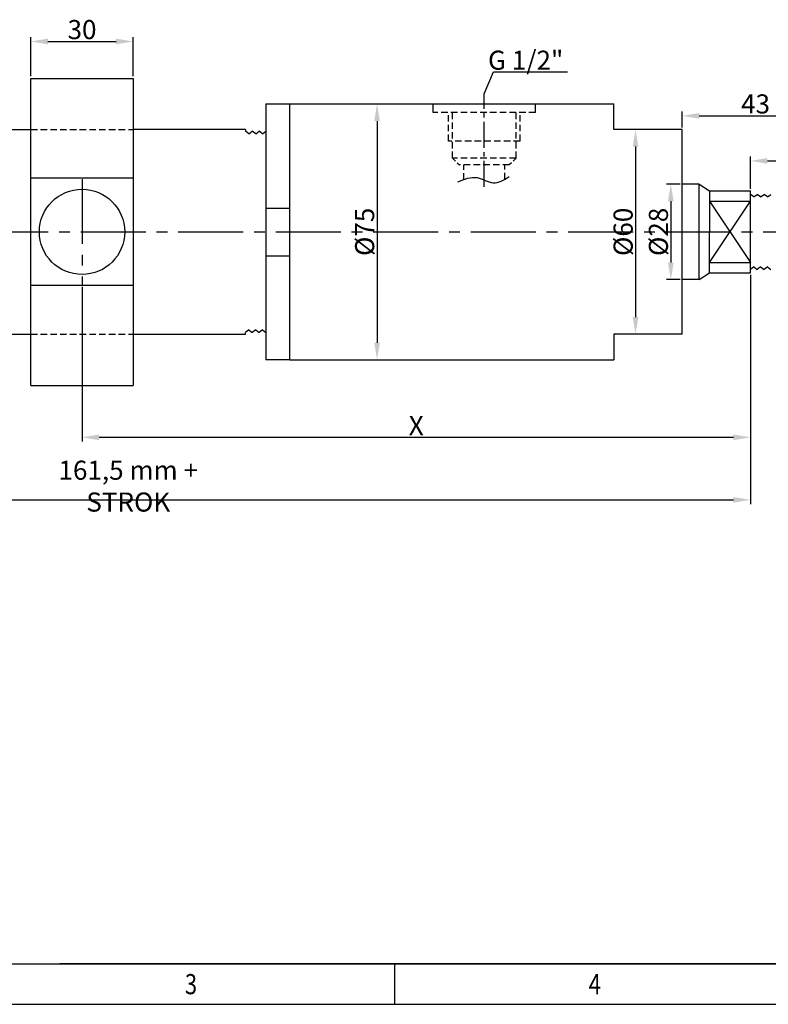
# Model space of a CAD drawing. Units: millimetres. Extents: x 230 to 910, y 855 to 1305.
# Drawn here: x 460 to 679, y 855 to 1144 of the extents above; entities that cross this region are included whole.
import ezdxf

# ---------------------------------------------------------------- set-up
doc = ezdxf.new("R2010")
doc.units = ezdxf.units.MM
for name, pattern in [('CENTER2', [28.575, 19.05, -3.175, 3.175, -3.175]), ('DASHED', [19.05, 12.7, -6.35]), ('HIDDEN', [9.525, 6.35, -3.175])]:
    doc.linetypes.add(name, pattern=pattern)
doc.layers.add('CK_LEVEL_1', color=7, linetype='Continuous')
doc.styles.get("Standard").update_dxf_attribs({"font": 'arial.ttf'})
doc.dimstyles.new('ISO-25', dxfattribs={"dimtxt": 3.5, "dimasz": 2.5, "dimexe": 1.25, "dimexo": 0.625, "dimtad": 1, "dimtxsty": 'Standard', "dimcen": 2.5, "dimadec": 0, "dimazin": 0, "dimtfac": 1, "dimtmove": 0, "dimatfit": 3, "dimfxl": 0, "dimarcsym": 0})

# ---------------------------------------------------------------- blocks, each defined once
blk = doc.blocks.new('*D6')
at = {"color": 0, "lineweight": -2}
for p, q in [((564.59, 1119.39), (565.88, 1119.39)), ((564.63, 1114.39), (564.63, 1049.39)), ((564.59, 1044.39), (565.88, 1044.39))]:
    blk.add_line(p, q, dxfattribs=at)
at = {"color": 0}
for points in [[(565.47, 1114.39), (563.8, 1114.39), (564.63, 1119.39)], [(563.8, 1049.39), (565.47, 1049.39), (564.63, 1044.39)]]:
    blk.add_solid(points, dxfattribs=at)
at = {"layer": 'Defpoints', "color": 0}
for p in [(563.96, 1119.39), (563.96, 1044.39), (564.63, 1044.39)]:
    blk.add_point(p, dxfattribs=at)
at = {"color": 0, "insert": (560.99, 1081.89), "char_height": 3.5, "attachment_point": 5, "rotation": 90}
blk.add_mtext('{\\H1.6x;%%C75}', dxfattribs=at)
blk = doc.blocks.new('*D7')
at = {"color": 0, "lineweight": -2}
for p, q in [((640.79, 1111.89), (639.14, 1111.89)), ((640.39, 1106.89), (640.39, 1056.89)), ((640.79, 1051.89), (639.14, 1051.89))]:
    blk.add_line(p, q, dxfattribs=at)
at = {"color": 0}
for points in [[(641.23, 1106.89), (639.56, 1106.89), (640.39, 1111.89)], [(639.56, 1056.89), (641.23, 1056.89), (640.39, 1051.89)]]:
    blk.add_solid(points, dxfattribs=at)
at = {"layer": 'Defpoints', "color": 0}
for p in [(641.41, 1111.89), (640.39, 1051.89), (641.41, 1051.89)]:
    blk.add_point(p, dxfattribs=at)
at = {"color": 0, "insert": (636.75, 1081.89), "char_height": 3.5, "attachment_point": 5, "rotation": 90}
blk.add_mtext('{\\H1.6x;%%C60}', dxfattribs=at)
blk = doc.blocks.new('*D8')
at = {"color": 0, "lineweight": -2}
for p, q in [((653.44, 1095.88), (649.48, 1095.88)), ((650.73, 1090.88), (650.73, 1072.89)), ((653.44, 1067.89), (649.48, 1067.89))]:
    blk.add_line(p, q, dxfattribs=at)
at = {"color": 0}
for points in [[(651.56, 1090.88), (649.9, 1090.88), (650.73, 1095.88)], [(649.9, 1072.89), (651.56, 1072.89), (650.73, 1067.89)]]:
    blk.add_solid(points, dxfattribs=at)
at = {"layer": 'Defpoints', "color": 0}
for p in [(654.06, 1095.88), (650.73, 1067.89), (654.06, 1067.89)]:
    blk.add_point(p, dxfattribs=at)
at = {"color": 0, "insert": (647.09, 1081.89), "char_height": 3.5, "attachment_point": 5, "rotation": 90}
blk.add_mtext('{\\H1.6x;%%C28}', dxfattribs=at)
blk = doc.blocks.new('*D9')
at = {"color": 0, "lineweight": -2}
for p, q in [((674.06, 1069.26), (674.06, 1020.4)), ((478.16, 1065.76), (478.16, 1020.4)), ((483.16, 1021.65), (669.06, 1021.65))]:
    blk.add_line(p, q, dxfattribs=at)
at = {"color": 0}
for points in [[(483.16, 1022.48), (483.16, 1020.81), (478.16, 1021.65)], [(669.06, 1020.81), (669.06, 1022.48), (674.06, 1021.65)]]:
    blk.add_solid(points, dxfattribs=at)
at = {"layer": 'Defpoints', "color": 0}
for p in [(674.06, 1069.89), (478.16, 1066.39), (674.06, 1021.65)]:
    blk.add_point(p, dxfattribs=at)
at = {"color": 0, "insert": (576.11, 1025.07), "char_height": 3.5, "attachment_point": 5}
blk.add_mtext('{\\H1.6x;X}', dxfattribs=at)
blk = doc.blocks.new('*D10')
at = {"color": 0, "lineweight": -2}
for p, q in [((674.06, 1069.26), (674.06, 1002.05)), ((309.36, 1043.76), (309.36, 1002.05)), ((314.36, 1003.3), (669.06, 1003.3))]:
    blk.add_line(p, q, dxfattribs=at)
at = {"color": 0}
for points in [[(314.36, 1004.14), (314.36, 1002.47), (309.36, 1003.3)], [(669.06, 1002.47), (669.06, 1004.14), (674.06, 1003.3)]]:
    blk.add_solid(points, dxfattribs=at)
at = {"layer": 'Defpoints', "color": 0}
for p in [(674.06, 1069.89), (309.36, 1044.39), (674.06, 1003.3)]:
    blk.add_point(p, dxfattribs=at)
at = {"color": 0, "insert": (491.71, 1007.33), "char_height": 3.5, "attachment_point": 5}
blk.add_mtext('{\\H1.6x;161,5 mm + STROK}', dxfattribs=at)
blk = doc.blocks.new('*D16')
at = {"color": 0, "lineweight": -2}
for p, q in [((674.06, 1094.51), (674.06, 1103.94)), ((697.06, 1092.76), (697.06, 1103.94)), ((679.06, 1102.69), (692.06, 1102.69))]:
    blk.add_line(p, q, dxfattribs=at)
at = {"color": 0}
for points in [[(679.06, 1103.53), (679.06, 1101.86), (674.06, 1102.69)], [(692.06, 1101.86), (692.06, 1103.53), (697.06, 1102.69)]]:
    blk.add_solid(points, dxfattribs=at)
at = {"layer": 'Defpoints', "color": 0}
for p in [(697.06, 1102.69), (674.06, 1093.88), (697.06, 1092.14)]:
    blk.add_point(p, dxfattribs=at)
at = {"color": 0, "insert": (685.56, 1106.18), "char_height": 3.5, "attachment_point": 5}
blk.add_mtext('{\\H1.6x;23}', dxfattribs=at)
blk = doc.blocks.new('*D17')
at = {"color": 0, "lineweight": -2}
for p, q in [((654.06, 1112.51), (654.06, 1117.16)), ((659.06, 1115.91), (692.06, 1115.91)), ((697.06, 1092.76), (697.06, 1117.16))]:
    blk.add_line(p, q, dxfattribs=at)
at = {"color": 0}
for points in [[(659.06, 1116.74), (659.06, 1115.08), (654.06, 1115.91)], [(692.06, 1115.08), (692.06, 1116.74), (697.06, 1115.91)]]:
    blk.add_solid(points, dxfattribs=at)
at = {"layer": 'Defpoints', "color": 0}
for p in [(697.06, 1115.91), (654.06, 1111.89), (697.06, 1092.14)]:
    blk.add_point(p, dxfattribs=at)
at = {"color": 0, "insert": (675.56, 1119.4), "char_height": 3.5, "attachment_point": 5}
blk.add_mtext('{\\H1.6x;43}', dxfattribs=at)
blk = doc.blocks.new('*D18')
at = {"color": 0, "lineweight": -2}
for p, q in [((463.16, 1127.51), (463.16, 1138.97)), ((468.16, 1137.72), (488.16, 1137.72)), ((493.16, 1127.51), (493.16, 1138.97))]:
    blk.add_line(p, q, dxfattribs=at)
at = {"color": 0}
for points in [[(468.16, 1138.55), (468.16, 1136.88), (463.16, 1137.72)], [(488.16, 1136.88), (488.16, 1138.55), (493.16, 1137.72)]]:
    blk.add_solid(points, dxfattribs=at)
at = {"layer": 'Defpoints', "color": 0}
for p in [(493.16, 1137.72), (463.16, 1126.89), (493.16, 1126.89)]:
    blk.add_point(p, dxfattribs=at)
at = {"color": 0, "insert": (478.16, 1141.2), "char_height": 3.5, "attachment_point": 5}
blk.add_mtext('{\\H1.6x;30}', dxfattribs=at)

msp = doc.modelspace()

# ---------------------------------------------------------------- linework, layer by layer
for p, q in [((463.161, 1036.886), (463.161, 1126.886)), ((463.161, 1126.886), (493.161, 1126.886)), ((493.161, 1126.886), (493.161, 1036.886)), ((532.061, 1119.386), (539.061, 1119.386)), ((532.061, 1119.386), (532.061, 1044.386)), ((539.061, 1044.386), (539.061, 1119.386)), ((539.061, 1119.386), (634.061, 1119.386)), ((634.061, 1111.886), (634.061, 1119.386)), ((426.795, 1111.886), (463.161, 1111.886)), ((526.061, 1111.886), (493.161, 1111.886)), ((526.061, 1111.886), (526.061, 1111.386)), ((654.061, 1111.886), (634.061, 1111.886)), ((654.061, 1051.886), (654.061, 1111.886)), ((527.061, 1110.636), (526.061, 1111.386)), ((527.061, 1110.636), (528.061, 1111.386)), ((529.061, 1110.636), (528.061, 1111.386)), ((529.061, 1110.636), (530.061, 1111.386)), ((531.061, 1110.636), (530.061, 1111.386)), ((531.061, 1110.636), (532.061, 1111.386)), ((654.061, 1099.511), (654.061, 1106.995)), ((493.161, 1097.636), (463.161, 1097.636)), ((659.061, 1095.884), (654.061, 1095.884)), ((659.061, 1067.887), (659.061, 1095.884)), ((659.061, 1095.884), (662.061, 1093.884)), ((662.061, 1093.884), (662.061, 1081.886)), ((662.061, 1093.884), (674.061, 1093.884)), ((674.061, 1069.887), (674.061, 1093.884)), ((675.061, 1092.136), (674.061, 1092.886)), ((675.061, 1092.136), (676.061, 1092.886)), ((677.061, 1092.136), (676.061, 1092.886)), ((677.061, 1092.136), (678.061, 1092.886)), ((679.061, 1092.136), (678.061, 1092.886)), ((679.061, 1092.136), (680.061, 1092.886)), ((532.061, 1088.886), (539.061, 1088.886)), ((662.061, 1090.884), (674.061, 1090.884)), ((662.061, 1090.884), (674.061, 1072.887)), ((662.061, 1072.887), (674.061, 1090.884)), ((662.061, 1069.887), (662.061, 1081.886)), ((532.061, 1074.886), (539.061, 1074.886)), ((662.061, 1072.887), (674.061, 1072.887)), ((675.061, 1071.636), (674.061, 1070.886)), ((675.061, 1071.636), (676.061, 1070.886)), ((677.061, 1071.636), (676.061, 1070.886)), ((677.061, 1071.636), (678.061, 1070.886)), ((679.061, 1071.636), (678.061, 1070.886)), ((679.061, 1071.636), (680.061, 1070.886)), ((659.061, 1067.887), (662.061, 1069.887)), ((662.061, 1069.887), (674.061, 1069.887)), ((493.161, 1066.136), (463.161, 1066.136)), ((659.061, 1067.887), (654.061, 1067.887)), ((426.795, 1051.886), (463.161, 1051.886)), ((493.161, 1051.886), (526.061, 1051.886)), ((527.061, 1053.136), (526.061, 1052.386)), ((526.061, 1051.886), (526.061, 1052.386)), ((527.061, 1053.136), (528.061, 1052.386)), ((529.061, 1053.136), (528.061, 1052.386)), ((529.061, 1053.136), (530.061, 1052.386)), ((531.061, 1053.136), (530.061, 1052.386)), ((531.061, 1053.136), (532.061, 1052.386)), ((654.061, 1051.886), (634.061, 1051.886)), ((634.061, 1051.886), (634.061, 1044.386)), ((539.061, 1044.386), (532.061, 1044.386)), ((539.061, 1044.386), (634.061, 1044.386)), ((463.161, 1036.886), (493.161, 1036.886))]:
    msp.add_line(p, q)
at = {"color": 5, "linetype": 'CENTER2', "ltscale": 0.4}
msp.add_line((596.061, 1095.089), (596.061, 1122.386), dxfattribs=at)
at = {"color": 1, "linetype": 'DASHED', "ltscale": 0.2}
for p, q in [((581.061, 1116.886), (581.061, 1119.386)), ((611.061, 1116.886), (611.061, 1119.386))]:
    msp.add_line(p, q, dxfattribs=at)
at = {"color": 1, "linetype": 'DASHED', "ltscale": 0.15}
for p, q in [((581.061, 1119.386), (611.061, 1119.386)), ((611.061, 1116.886), (581.061, 1116.886)), ((585.556, 1108.513), (585.556, 1116.886)), ((586.746, 1103.508), (586.746, 1116.886)), ((605.376, 1103.508), (605.376, 1116.886)), ((606.566, 1108.513), (606.566, 1116.886)), ((463.161, 1111.886), (493.161, 1111.886)), ((606.566, 1108.513), (585.556, 1108.513)), ((605.376, 1103.508), (586.746, 1103.508)), ((603.376, 1101.508), (588.746, 1101.508)), ((590.061, 1097.221), (590.061, 1101.508)), ((602.061, 1097.316), (602.061, 1101.508)), ((463.161, 1051.886), (493.161, 1051.886))]:
    msp.add_line(p, q, dxfattribs=at)
at = {"color": 1, "linetype": 'HIDDEN', "ltscale": 0.2}
for p, q in [((586.746, 1103.508), (588.746, 1101.508)), ((605.376, 1103.508), (603.376, 1101.508))]:
    msp.add_line(p, q, dxfattribs=at)
at = {"color": 5, "linetype": 'CENTER2'}
for p, q in [((478.161, 1097.386), (478.161, 1066.386)), ((306.357, 1081.886), (700.061, 1081.886))]:
    msp.add_line(p, q, dxfattribs=at)
msp.add_circle((478.161, 1081.886), 12.5)
msp.add_spline([(588.336, 1096.518), (594.002, 1097.791), (598.618, 1096.295), (603.361, 1098.078)], degree=3)
at = {"layer": 'CK_LEVEL_1', "color": 3, "linetype": 'Continuous'}
for p, q in [((242.011, 867.23), (897.684, 867.23)), ((897.684, 867.23), (471.615, 867.23)), ((897.684, 867.23), (471.615, 867.23))]:
    msp.add_line(p, q, dxfattribs=at)
at = {"layer": 'CK_LEVEL_1', "color": 252, "linetype": 'Continuous'}
for p, q in [((569.848, 855.395), (569.848, 867.23)), ((230.176, 855.395), (909.519, 855.395))]:
    msp.add_line(p, q, dxfattribs=at)

# ---------------------------------------------------------------- texts
at = {"insert": (619.222, 1135.024), "char_height": 5.6, "width": 23.29395, "attachment_point": 3}
msp.add_mtext('G 1/2"', dxfattribs=at)
at = {"layer": 'CK_LEVEL_1', "color": 252, "linetype": 'Continuous', "width": 0.8}
for s, p in [('3', (508.304, 858.354)), ('4', (626.657, 858.354))]:
    msp.add_text(s, height=5.918, dxfattribs=at).set_placement(p)

# ---------------------------------------------------------------- dimensions: what is measured, and where the dimension line sits
for base, p1, p2, text, picture, middle in [((493.161, 1137.716), (463.161, 1126.886), (493.161, 1126.886), '{\\H1.6x;<>}', '*D18', (478.161, 1141.202)), ((697.061, 1115.911), (654.061, 1111.886), (697.061, 1092.136), '{\\H1.6x;<>}', '*D17', (675.561, 1119.398)), ((697.061, 1102.692), (674.061, 1093.884), (697.061, 1092.136), '{\\H1.6x;<>}', '*D16', (685.561, 1106.178)), ((674.061, 1003.302), (309.357, 1044.386), (674.061, 1069.887), '{\\H1.6x;161,5 mm + STROK}', '*D10', (491.709, 1007.331)), ((674.061, 1021.646), (478.161, 1066.386), (674.061, 1069.887), '{\\H1.6x;X}', '*D9', (576.111, 1025.071))]:
    dim = msp.add_linear_dim(base=base, p1=p1, p2=p2, text=text, dimstyle='ISO-25', override={"dimasz": 5})
    dim.commit()
    dim.dimension.update_dxf_attribs({"geometry": picture, "text_midpoint": middle})
for base, p1, p2, picture, middle in [((564.632, 1044.386), (563.965, 1119.386), (563.965, 1044.386), '*D6', (560.991, 1081.886)), ((640.392, 1051.886), (641.411, 1111.886), (641.411, 1051.886), '*D7', (636.751, 1081.886)), ((650.73, 1067.887), (654.061, 1095.884), (654.061, 1067.887), '*D8', (647.09, 1081.886))]:
    dim = msp.add_linear_dim(base=base, p1=p1, p2=p2, angle=90, text='{\\H1.6x;%%C<>}', dimstyle='ISO-25', override={"dimasz": 5})
    dim.commit()
    dim.dimension.update_dxf_attribs({"geometry": picture, "text_midpoint": middle})

# ---------------------------------------------------------------- leaders
msp.add_leader([(596.061, 1122.386), (598.754, 1128.783), (620.401, 1128.783)], dimstyle='ISO-25', override={"dimgap": 0.625, "dimtad": 0, "dimldrblk": 'NONE'})

doc.saveas('drawing.dxf')
